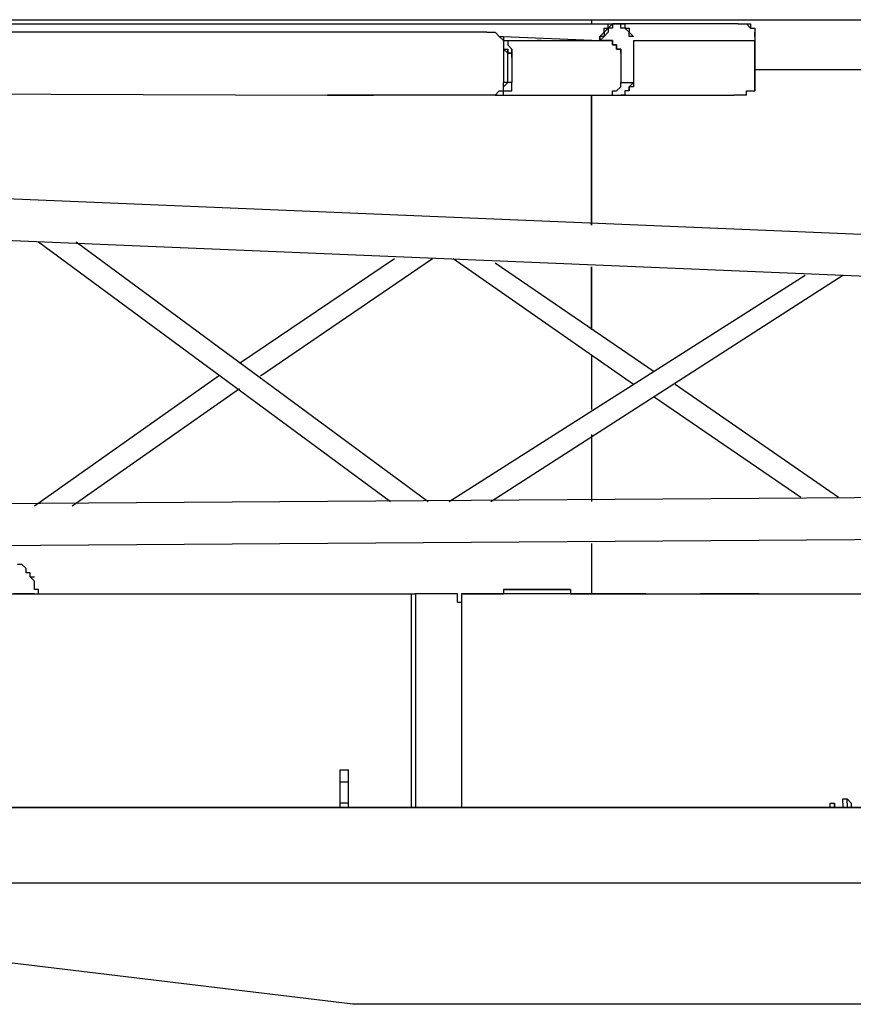
# Model space of a CAD drawing. Units: millimetres. Extents: x 0 to 104490, y 0 to 82403.
# Drawn here: x 44254 to 45262, y 29649 to 30840 of the extents above; entities that cross this region are included whole.
import ezdxf

# ---------------------------------------------------------------- set-up
doc = ezdxf.new("R2010")
doc.units = ezdxf.units.MM
doc.layers.add('P', color=250, linetype='Continuous')

msp = doc.modelspace()

# ---------------------------------------------------------------- linework, layer by layer
at = {"layer": 'P', "color": 0, "linetype": 'Continuous'}
for points in [[(43151.7, 30834.6), (44970.7, 30834.6)], [(43693.9, 30839.7), (44945.4, 30839.7)], [(44945.4, 30839.7), (44945.4, 30834.6)], [(44945.4, 30839.7), (46278, 30839.7)], [(44955.5, 30814.4), (44955.5, 30819.4), (44955.5, 30819.4), (44960.6, 30824.5), (44960.6, 30824.5), (44960.6, 30824.5), (44960.6, 30829.6), (44965.7, 30829.6), (44965.7, 30829.6), (44965.7, 30834.6), (44970.7, 30834.6), (44970.7, 30834.6), (44970.7, 30834.6)], [(44970.7, 30834.6), (44970.7, 30834.6), (44970.7, 30829.6), (44970.7, 30829.6), (44970.7, 30829.6), (44965.7, 30829.6), (44965.7, 30824.5), (44965.7, 30824.5), (44965.7, 30824.5), (44960.6, 30819.4), (44960.6, 30819.4), (44960.6, 30819.4), (44960.6, 30819.4), (44955.5, 30814.4)], [(44965.7, 30829.6), (44965.7, 30829.6), (44960.6, 30824.5), (44960.6, 30824.5), (44960.6, 30824.5), (44960.6, 30819.4), (44955.5, 30819.4), (44955.5, 30814.4)], [(44970.7, 30834.6), (44965.7, 30829.6)], [(45122.7, 30834.6), (44970.7, 30834.6)], [(44996.1, 30819.4), (44996.1, 30819.4), (44991, 30819.4), (44991, 30824.5), (44991, 30824.5), (44991, 30824.5), (44991, 30824.5), (44985.9, 30829.6), (44985.9, 30829.6), (44985.9, 30829.6), (44980.9, 30829.6), (44980.9, 30829.6), (44980.9, 30834.6), (44980.9, 30834.6), (44975.8, 30834.6), (44975.8, 30834.6), (44970.7, 30834.6)], [(44970.7, 30834.6), (44975.8, 30834.6), (44975.8, 30834.6), (44975.8, 30834.6), (44980.9, 30834.6), (44980.9, 30834.6), (44985.9, 30834.6), (44985.9, 30834.6), (44985.9, 30829.6), (44991, 30829.6), (44991, 30829.6), (44991, 30824.5), (44991, 30824.5), (44991, 30824.5), (44996.1, 30819.4), (44996.1, 30819.4), (44996.1, 30819.4)], [(45122.7, 30834.6), (45122.7, 30834.6)], [(45122.7, 30834.6), (45127.8, 30834.6), (45127.8, 30834.6), (45127.8, 30834.6), (45132.9, 30834.6)], [(45122.7, 30834.6), (45122.7, 30834.6)], [(45122.7, 30834.6), (45127.8, 30834.6), (45127.8, 30834.6), (45127.8, 30834.6), (45132.9, 30834.6)], [(45122.7, 30834.6), (45122.7, 30834.6)], [(45122.7, 30834.6), (45127.8, 30834.6)], [(45122.7, 30834.6), (45122.7, 30834.6)], [(45122.7, 30834.6), (45122.7, 30834.6)], [(45122.7, 30834.6), (45122.7, 30834.6)], [(45122.7, 30834.6), (45122.7, 30834.6)], [(45122.7, 30834.6), (45122.7, 30834.6)], [(45122.7, 30834.6), (45122.7, 30834.6)], [(45122.7, 30834.6), (45122.7, 30834.6)], [(45122.7, 30834.6), (45122.7, 30834.6)], [(45122.7, 30834.6), (45122.7, 30834.6)], [(45122.7, 30834.6), (45122.7, 30834.6)], [(45122.7, 30834.6), (45122.7, 30834.6)], [(45122.7, 30834.6), (45127.8, 30834.6)], [(45122.7, 30834.6), (45127.8, 30834.6)], [(45122.7, 30834.6), (45127.8, 30834.6)], [(45127.8, 30834.6), (45127.8, 30834.6), (45127.8, 30834.6), (45127.8, 30834.6), (45127.8, 30834.6)], [(45127.8, 30834.6), (45132.9, 30834.6), (45132.9, 30834.6), (45132.9, 30834.6), (45132.9, 30834.6), (45132.9, 30834.6), (45132.9, 30834.6), (45132.9, 30834.6), (45132.9, 30834.6), (45132.9, 30834.6), (45132.9, 30834.6), (45137.9, 30834.6), (45137.9, 30829.6), (45137.9, 30829.6), (45137.9, 30829.6), (45137.9, 30829.6), (45137.9, 30829.6), (45137.9, 30829.6), (45137.9, 30829.6), (45137.9, 30829.6), (45137.9, 30829.6), (45137.9, 30829.6)], [(45127.8, 30834.6), (45127.8, 30834.6)], [(45127.8, 30834.6), (45127.8, 30834.6)], [(45127.8, 30834.6), (45127.8, 30834.6)], [(45127.8, 30834.6), (45127.8, 30834.6)], [(45127.8, 30834.6), (45127.8, 30834.6)], [(45127.8, 30834.6), (45127.8, 30834.6)], [(45127.8, 30834.6), (45127.8, 30834.6)], [(45127.8, 30834.6), (45127.8, 30834.6)], [(45127.8, 30834.6), (45127.8, 30834.6)], [(45132.9, 30834.6), (45132.9, 30834.6), (45137.9, 30829.6)], [(45132.9, 30834.6), (45132.9, 30834.6)], [(45132.9, 30834.6), (45132.9, 30834.6)], [(45137.9, 30829.6), (45137.9, 30829.6), (45137.9, 30829.6)], [(45137.9, 30829.6), (45137.9, 30829.6), (45137.9, 30829.6)], [(45137.9, 30829.6), (45137.9, 30829.6), (45143, 30829.6), (45143, 30829.6), (45143, 30824.5), (45143, 30824.5), (45143, 30824.5), (45143, 30824.5), (45143, 30824.5), (45143, 30824.5), (45143, 30824.5), (45143, 30824.5), (45143, 30824.5), (45143, 30819.4), (45143, 30819.4), (45143, 30819.4), (45143, 30819.4), (45143, 30819.4), (45143, 30819.4), (45143, 30819.4)], [(45137.9, 30829.6), (45137.9, 30829.6), (45143, 30829.6)], [(45137.9, 30829.6), (45137.9, 30829.6), (45143, 30829.6)], [(45143, 30829.6), (45143, 30824.5)], [(45143, 30829.6), (45143, 30829.6)], [(45143, 30829.6), (45143, 30824.5)], [(45143, 30829.6), (45143, 30829.6)], [(44626.2, 30824.5), (43166.9, 30824.5)], [(44813.7, 30824.5), (44626.2, 30824.5)], [(44818.7, 30824.5), (44813.7, 30824.5)], [(44818.7, 30824.5), (44823.8, 30824.5), (44823.8, 30824.5), (44828.9, 30824.5), (44828.9, 30824.5), (44828.9, 30824.5)], [(44818.7, 30824.5), (44818.7, 30824.5)], [(44828.9, 30824.5), (44833.9, 30819.4), (44833.9, 30819.4), (44833.9, 30819.4), (44833.9, 30819.4), (44839, 30814.4), (44839, 30814.4), (44839, 30814.4), (44839, 30814.4)], [(44828.9, 30824.5), (44833.9, 30819.4), (44833.9, 30819.4), (44833.9, 30819.4), (44833.9, 30819.4)], [(44833.9, 30819.4), (44833.9, 30819.4), (44839, 30819.4), (44839, 30814.4), (44839, 30814.4), (44839, 30814.4), (44839, 30814.4), (44839, 30814.4), (44839, 30814.4), (44839, 30814.4), (44839, 30814.4), (44844.1, 30814.4), (44844.1, 30809.3), (44844.1, 30809.3), (44844.1, 30809.3), (44844.1, 30809.3), (44844.1, 30809.3), (44844.1, 30809.3), (44844.1, 30809.3), (44844.1, 30809.3), (44844.1, 30809.3)], [(44833.9, 30819.4), (44839, 30819.4), (44839, 30814.4), (44839, 30814.4), (44839, 30814.4)], [(44839, 30819.4), (44955.5, 30814.4)], [(44996.1, 30819.4), (44996.1, 30819.4)], [(44996.1, 30819.4), (44996.1, 30819.4)], [(45143, 30819.4), (45143, 30824.5)], [(45143, 30824.5), (45143, 30824.5), (45143, 30824.5)], [(45143, 30824.5), (45143, 30819.4), (45143, 30819.4)], [(45143, 30824.5), (45143, 30824.5)], [(45143, 30824.5), (45143, 30824.5), (45143, 30824.5)], [(45143, 30819.4), (45143, 30819.4), (45143, 30814.4), (45143, 30814.4), (45143, 30814.4)], [(45143, 30819.4), (45143, 30819.4), (45143, 30814.4)], [(45143, 30819.4), (45143, 30819.4)], [(45143, 30819.4), (45143, 30819.4), (45143, 30814.4)], [(44839, 30814.4), (44839, 30809.3), (44839, 30809.3), (44839, 30809.3), (44839, 30804.2)], [(44839, 30814.4), (44839, 30814.4)], [(44839, 30814.4), (44839, 30814.4)], [(44839, 30814.4), (44839, 30809.3), (44839, 30809.3), (44839, 30809.3), (44839, 30804.2)], [(44839, 30814.4), (44839, 30814.4)], [(44839, 30814.4), (44849.1, 30814.4), (44854.2, 30814.4)], [(44839, 30814.4), (44955.5, 30814.4)], [(44839, 30804.2), (44844.1, 30799.2)], [(44839, 30804.2), (44844.1, 30804.2)], [(44839, 30804.2), (44844.1, 30804.2)], [(44839, 30804.2), (44844.1, 30804.2)], [(44839, 30804.2), (44839, 30763.7)], [(44844.1, 30809.3), (44844.1, 30809.3), (44844.1, 30809.3), (44844.1, 30809.3)], [(44844.1, 30809.3), (44844.1, 30809.3), (44844.1, 30809.3), (44849.1, 30804.2), (44849.1, 30804.2), (44849.1, 30804.2), (44849.1, 30799.2), (44849.1, 30799.2), (44849.1, 30799.2)], [(44849.1, 30799.2), (44849.1, 30799.2), (44849.1, 30799.2), (44849.1, 30799.2), (44849.1, 30804.2), (44849.1, 30804.2), (44844.1, 30809.3)], [(44844.1, 30799.2), (44844.1, 30804.2)], [(44844.1, 30799.2), (44844.1, 30799.2), (44844.1, 30804.2)], [(44844.1, 30804.2), (44844.1, 30799.2), (44849.1, 30799.2), (44849.1, 30799.2), (44849.1, 30794.1)], [(44844.1, 30804.2), (44844.1, 30804.2), (44844.1, 30804.2)], [(44844.1, 30763.7), (44844.1, 30804.2)], [(44854.2, 30814.4), (44859.3, 30814.4), (44864.3, 30814.4), (44864.3, 30814.4), (44869.4, 30814.4)], [(44869.4, 30814.4), (44874.5, 30814.4), (44874.5, 30814.4), (44879.5, 30814.4)], [(44884.6, 30814.4), (44879.5, 30814.4)], [(44884.6, 30814.4), (44889.7, 30814.4), (44889.7, 30814.4)], [(44894.7, 30814.4), (44899.8, 30814.4), (44899.8, 30814.4), (44899.8, 30814.4), (44899.8, 30814.4)], [(44904.9, 30814.4), (44904.9, 30814.4), (44909.9, 30814.4), (44909.9, 30814.4)], [(44909.9, 30814.4), (44909.9, 30814.4), (44915, 30814.4)], [(44925.1, 30814.4), (44925.1, 30814.4), (44925.1, 30814.4), (44930.2, 30814.4), (44930.2, 30814.4)], [(44930.2, 30814.4), (44930.2, 30814.4), (44930.2, 30814.4), (44930.2, 30814.4), (44935.3, 30814.4), (44935.3, 30814.4), (44935.3, 30814.4), (44935.3, 30814.4), (44935.3, 30814.4), (44935.3, 30814.4), (44935.3, 30814.4), (44940.3, 30814.4)], [(44930.2, 30814.4), (44930.2, 30814.4)], [(44940.3, 30814.4), (44940.3, 30814.4), (44940.3, 30814.4), (44940.3, 30814.4), (44940.3, 30814.4), (44940.3, 30814.4), (44940.3, 30814.4)], [(44950.5, 30814.4), (44950.5, 30814.4), (44950.5, 30814.4), (44955.5, 30814.4)], [(44955.5, 30814.4), (44960.6, 30814.4), (44960.6, 30814.4)], [(44955.5, 30814.4), (44955.5, 30814.4)], [(44955.5, 30814.4), (44955.5, 30814.4)], [(44955.5, 30814.4), (44960.6, 30814.4)], [(44955.5, 30814.4), (44955.5, 30814.4)], [(44955.5, 30814.4), (44955.5, 30814.4)], [(44955.5, 30814.4), (44955.5, 30814.4)], [(44955.5, 30814.4), (44955.5, 30814.4)], [(44955.5, 30814.4), (44955.5, 30814.4)], [(44960.6, 30814.4), (44955.5, 30814.4)], [(44955.5, 30814.4), (44955.5, 30814.4), (44955.5, 30814.4)], [(44955.5, 30814.4), (44955.5, 30814.4), (44955.5, 30814.4)], [(44955.5, 30814.4), (44955.5, 30814.4)], [(44960.6, 30814.4), (44960.6, 30814.4), (44965.7, 30814.4), (44965.7, 30814.4), (44965.7, 30814.4)], [(44960.6, 30814.4), (44960.6, 30814.4)], [(44980.9, 30799.2), (44980.9, 30804.2), (44980.9, 30804.2), (44975.8, 30804.2), (44975.8, 30809.3), (44975.8, 30809.3), (44975.8, 30809.3), (44970.7, 30809.3), (44970.7, 30809.3), (44970.7, 30814.4), (44970.7, 30814.4), (44965.7, 30814.4), (44965.7, 30814.4), (44965.7, 30814.4), (44960.6, 30814.4), (44960.6, 30814.4), (44960.6, 30814.4)], [(44965.7, 30814.4), (44970.7, 30814.4), (44970.7, 30814.4), (44970.7, 30809.3), (44975.8, 30809.3), (44975.8, 30809.3), (44975.8, 30804.2), (44980.9, 30804.2), (44980.9, 30804.2), (44980.9, 30799.2)], [(44996.1, 30814.4), (45031.5, 30814.4), (45067, 30814.4), (45143, 30814.4)], [(44996.1, 30814.4), (44996.1, 30814.4)], [(44996.1, 30814.4), (44996.1, 30763.7)], [(44996.1, 30814.4), (44996.1, 30763.7)], [(45143, 30814.4), (45143, 30814.4)], [(45143, 30814.4), (45143, 30763.7)], [(45143, 30814.4), (45143, 30814.4)], [(45143, 30763.7), (45143, 30814.4)], [(45143, 30763.7), (45143, 30814.4)], [(45143, 30763.7), (45143, 30814.4)], [(45143, 30814.4), (45143, 30814.4)], [(45143, 30763.7), (45143, 30814.4)], [(44849.1, 30794.1), (44849.1, 30799.2), (44844.1, 30799.2)], [(44849.1, 30794.1), (44849.1, 30763.7)], [(44849.1, 30794.1), (44849.1, 30794.1)], [(44980.9, 30799.2), (44980.9, 30763.7)], [(44980.9, 30799.2), (44980.9, 30799.2), (44980.9, 30799.2)], [(44980.9, 30799.2), (44980.9, 30799.2), (44980.9, 30799.2)], [(45289.9, 30778.9), (45143, 30778.9)], [(48279.4, 30454.6), (40988.1, 30758.6)], [(44828.9, 30748.5), (44828.9, 30748.5), (44833.9, 30753.6), (44833.9, 30753.6), (44833.9, 30753.6), (44833.9, 30753.6), (44839, 30753.6), (44839, 30753.6), (44839, 30753.6), (44839, 30753.6), (44839, 30758.6), (44839, 30758.6), (44839, 30758.6), (44839, 30758.6), (44844.1, 30763.7), (44844.1, 30763.7), (44844.1, 30763.7)], [(44828.9, 30748.5), (44828.9, 30748.5), (44833.9, 30753.6), (44833.9, 30753.6), (44833.9, 30753.6), (44833.9, 30753.6), (44839, 30753.6), (44839, 30753.6), (44839, 30753.6), (44839, 30753.6), (44839, 30758.6), (44839, 30758.6), (44839, 30758.6), (44839, 30758.6), (44839, 30763.7), (44839, 30763.7), (44839, 30763.7)], [(44839, 30748.5), (44839, 30748.5), (44839, 30753.6), (44839, 30753.6), (44844.1, 30753.6), (44844.1, 30753.6), (44844.1, 30753.6), (44844.1, 30753.6), (44844.1, 30753.6), (44849.1, 30753.6), (44849.1, 30758.6), (44849.1, 30758.6), (44849.1, 30758.6), (44849.1, 30758.6), (44849.1, 30763.7), (44849.1, 30763.7), (44849.1, 30763.7)], [(44844.1, 30763.7), (44839, 30763.7)], [(44849.1, 30763.7), (44844.1, 30763.7), (44844.1, 30763.7)], [(44970.7, 30748.5), (44970.7, 30748.5), (44970.7, 30748.5), (44970.7, 30753.6), (44975.8, 30753.6), (44975.8, 30753.6), (44975.8, 30753.6), (44975.8, 30753.6), (44975.8, 30753.6), (44975.8, 30753.6), (44980.9, 30758.6), (44980.9, 30758.6), (44980.9, 30758.6), (44980.9, 30758.6), (44980.9, 30763.7), (44980.9, 30763.7), (44980.9, 30763.7)], [(44980.9, 30763.7), (44991, 30763.7)], [(44991, 30763.7), (44996.1, 30763.7)], [(44996.1, 30763.7), (44996.1, 30763.7), (44996.1, 30763.7), (44996.1, 30758.6), (44991, 30758.6), (44991, 30758.6), (44991, 30753.6), (44991, 30753.6), (44991, 30753.6)], [(44991, 30753.6), (44991, 30753.6), (44991, 30753.6), (44991, 30758.6), (44991, 30758.6), (44991, 30758.6), (44996.1, 30763.7), (44996.1, 30763.7), (44996.1, 30763.7)], [(44996.1, 30763.7), (44996.1, 30763.7)], [(45132.9, 30748.5), (45132.9, 30748.5), (45132.9, 30753.6), (45137.9, 30753.6), (45137.9, 30753.6), (45143, 30753.6), (45143, 30753.6), (45143, 30758.6), (45143, 30758.6), (45143, 30763.7), (45143, 30763.7)], [(45143, 30763.7), (45143, 30763.7), (45143, 30763.7), (45143, 30758.6), (45143, 30758.6)], [(45143, 30758.6), (45143, 30758.6), (45143, 30753.6)], [(43177, 30753.6), (44626.2, 30748.5), (44681.9, 30748.5)], [(44828.9, 30748.5), (44626.2, 30748.5)], [(44828.9, 30748.5), (44828.9, 30748.5)], [(44828.9, 30748.5), (44828.9, 30748.5), (45117.7, 30748.5)], [(44839, 30753.6), (44839, 30753.6)], [(44839, 30753.6), (44839, 30753.6), (44839, 30753.6)], [(44945.4, 30591.4), (44945.4, 30748.5)], [(44945.4, 30748.5), (44945.4, 30591.4)], [(44991, 30753.6), (44991, 30753.6), (44985.9, 30753.6), (44985.9, 30753.6), (44985.9, 30748.5), (44985.9, 30748.5), (44980.9, 30748.5)], [(45132.9, 30748.5), (45117.7, 30748.5)], [(48274.4, 30404), (40988.1, 30708)], [(44276.6, 30571.2), (44702.2, 30257)], [(44322.2, 30571.2), (44747.8, 30257)], [(44519.8, 30424.2), (44707.3, 30550.9)], [(44545.1, 30409), (44752.9, 30550.9)], [(44778.2, 30550.9), (44996.1, 30398.9)], [(44828.9, 30545.8), (45021.4, 30414.1)], [(44773.1, 30257), (45203.8, 30530.6)], [(44823.8, 30257), (45249.4, 30530.6)], [(44945.4, 30464.8), (44945.4, 30540.8)], [(44945.4, 30540.8), (44945.4, 30464.8)], [(44945.4, 30434.4), (44945.4, 30368.5)], [(44271.5, 30251.9), (44494.4, 30409)], [(44317.1, 30251.9), (44519.8, 30393.8)], [(45046.7, 30398.9), (45244.3, 30262.1)], [(45021.4, 30383.7), (45198.7, 30262.1)], [(44945.4, 30338.1), (44945.4, 30257)], [(48274.4, 30282.3), (40978, 30231.7)], [(48274.4, 30231.7), (40978, 30181)], [(44945.4, 30206.3), (44945.4, 30145.5)], [(44256.3, 30181), (44251.2, 30181)], [(44256.3, 30181), (44256.3, 30181)], [(44256.3, 30181), (44256.3, 30181)], [(44256.3, 30181), (44256.3, 30181)], [(44256.3, 30181), (44256.3, 30181)], [(44256.3, 30181), (44256.3, 30181)], [(44256.3, 30181), (44256.3, 30181)], [(44256.3, 30181), (44256.3, 30181)], [(44256.3, 30181), (44256.3, 30181)], [(44256.3, 30181), (44256.3, 30181)], [(44256.3, 30181), (44256.3, 30181)], [(44256.3, 30181), (44256.3, 30181)], [(44256.3, 30181), (44256.3, 30181)], [(44261.4, 30175.9), (44256.3, 30181)], [(44256.3, 30181), (44256.3, 30181)], [(44256.3, 30181), (44256.3, 30181)], [(44261.4, 30170.9), (44261.4, 30175.9)], [(44261.4, 30170.9), (44261.4, 30170.9)], [(44261.4, 30170.9), (44261.4, 30170.9)], [(44261.4, 30170.9), (44261.4, 30170.9)], [(44261.4, 30170.9), (44261.4, 30170.9)], [(44266.4, 30170.9), (44261.4, 30170.9)], [(44266.4, 30165.8), (44266.4, 30170.9)], [(44271.5, 30160.7), (44266.4, 30165.8)], [(44266.4, 30165.8), (44271.5, 30165.8)], [(44266.4, 30165.8), (44271.5, 30165.8)], [(44266.4, 30165.8), (44271.5, 30165.8)], [(44266.4, 30165.8), (44271.5, 30165.8)], [(44266.4, 30165.8), (44271.5, 30165.8)], [(44266.4, 30165.8), (44266.4, 30165.8)], [(44266.4, 30165.8), (44271.5, 30165.8)], [(44266.4, 30165.8), (44266.4, 30165.8)], [(44266.4, 30165.8), (44266.4, 30165.8)], [(44266.4, 30165.8), (44266.4, 30165.8)], [(44266.4, 30165.8), (44266.4, 30165.8)], [(44266.4, 30165.8), (44266.4, 30165.8)], [(44266.4, 30165.8), (44266.4, 30165.8)], [(44271.5, 30160.7), (44271.5, 30160.7)], [(44271.5, 30160.7), (44271.5, 30160.7)], [(44271.5, 30155.7), (44271.5, 30160.7)], [(44271.5, 30155.7), (44271.5, 30155.7)], [(44271.5, 30150.6), (44271.5, 30155.7)], [(44276.6, 30150.6), (44271.5, 30150.6)], [(44271.5, 30145.5), (44271.5, 30145.5), (44276.6, 30145.5), (44276.6, 30150.6), (44276.6, 30150.6), (44276.6, 30150.6)], [(44839, 30150.6), (44839, 30150.6)], [(44839, 30150.6), (44839, 30150.6)], [(44839, 30150.6), (44839, 30145.5)], [(44839, 30150.6), (44920.1, 30150.6)], [(44920.1, 30150.6), (44839, 30150.6)], [(44844.1, 30150.6), (44844.1, 30150.6)], [(44844.1, 30150.6), (44844.1, 30150.6)], [(44849.1, 30150.6), (44849.1, 30150.6)], [(44854.2, 30150.6), (44854.2, 30150.6)], [(44879.5, 30150.6), (44859.3, 30150.6)], [(44859.3, 30150.6), (44859.3, 30150.6)], [(44869.4, 30150.6), (44869.4, 30150.6)], [(44874.5, 30150.6), (44874.5, 30150.6)], [(44874.5, 30150.6), (44874.5, 30150.6)], [(44884.6, 30150.6), (44879.5, 30150.6)], [(44889.7, 30150.6), (44884.6, 30150.6)], [(44889.7, 30150.6), (44889.7, 30150.6)], [(44909.9, 30150.6), (44899.8, 30150.6)], [(44920.1, 30150.6), (44920.1, 30150.6)], [(44920.1, 30150.6), (44920.1, 30150.6)], [(44920.1, 30150.6), (44920.1, 30150.6)], [(44920.1, 30150.6), (44920.1, 30150.6)], [(44920.1, 30150.6), (44920.1, 30145.5)], [(44920.1, 30150.6), (44920.1, 30150.6)], [(43638.1, 30145.5), (44727.5, 30145.5)], [(44271.5, 30145.5), (44246.2, 30145.5)], [(44276.6, 30145.5), (44732.6, 30145.5)], [(44727.5, 29887.1), (44727.5, 30145.5)], [(44727.5, 30145.5), (44727.5, 30145.5), (44727.5, 30145.5), (44727.5, 30145.5), (44727.5, 30145.5)], [(44783.3, 30145.5), (44732.6, 30145.5)], [(44732.6, 30145.5), (44732.6, 29887.1)], [(44783.3, 30145.5), (44783.3, 30145.5), (44783.3, 30145.5), (44783.3, 30145.5), (44783.3, 30145.5)], [(44783.3, 30135.4), (44783.3, 30145.5)], [(44839, 30145.5), (44788.3, 30145.5)], [(44788.3, 30145.5), (44839, 30145.5)], [(44788.3, 30145.5), (44788.3, 30145.5)], [(44788.3, 30145.5), (44788.3, 30034.1)], [(44788.3, 30145.5), (44788.3, 30145.5)], [(44920.1, 30145.5), (44839, 30145.5)], [(45011.3, 30145.5), (44920.1, 30145.5)], [(44920.1, 30145.5), (45279.8, 30145.5)], [(45148.1, 30145.5), (45077.1, 30145.5)], [(45254.5, 30145.5), (45254.5, 30145.5)], [(44783.3, 30135.4), (44783.3, 30135.4), (44783.3, 30135.4), (44788.3, 30135.4), (44788.3, 30130.3)], [(44788.3, 30034.1), (44788.3, 29947.9)], [(44788.3, 30034.1), (44788.3, 30034.1)], [(44788.3, 29947.9), (44788.3, 29927.7)], [(44641.4, 29887.1), (44641.4, 29932.7)], [(44641.4, 29932.7), (44651.5, 29932.7)], [(44651.5, 29887.1), (44651.5, 29932.7)], [(44788.3, 29927.7), (44788.3, 29892.2)], [(44651.5, 29917.5), (44641.4, 29917.5)], [(44651.5, 29892.2), (44641.4, 29892.2)], [(44788.3, 29892.2), (44788.3, 29887.1)], [(45234.2, 29887.1), (45234.2, 29892.2), (45234.2, 29892.2), (45234.2, 29892.2), (45239.3, 29892.2)], [(45239.3, 29892.2), (45239.3, 29892.2)], [(45239.3, 29892.2), (45239.3, 29892.2)], [(45239.3, 29892.2), (45239.3, 29892.2), (45239.3, 29892.2), (45239.3, 29892.2), (45239.3, 29887.1)], [(45239.3, 29892.2), (45239.3, 29892.2)], [(45239.3, 29887.1), (45239.3, 29892.2), (45239.3, 29892.2), (45239.3, 29892.2), (45239.3, 29892.2)], [(45249.4, 29892.2), (45249.4, 29892.2), (45249.4, 29892.2), (45249.4, 29892.2), (45249.4, 29897.3), (45249.4, 29897.3), (45254.5, 29897.3), (45254.5, 29897.3), (45254.5, 29897.3)], [(45249.4, 29892.2), (45249.4, 29887.1)], [(45254.5, 29897.3), (45254.5, 29897.3)], [(45254.5, 29897.3), (45254.5, 29897.3)], [(45254.5, 29897.3), (45254.5, 29897.3), (45254.5, 29897.3), (45254.5, 29897.3), (45254.5, 29897.3), (45259.5, 29892.2), (45259.5, 29892.2)], [(45254.5, 29897.3), (45254.5, 29897.3)], [(45254.5, 29897.3), (45254.5, 29897.3), (45254.5, 29897.3), (45254.5, 29897.3), (45254.5, 29897.3)], [(45254.5, 29892.2), (45254.5, 29892.2), (45254.5, 29897.3)], [(45254.5, 29892.2), (45254.5, 29887.1)], [(45254.5, 29892.2), (45254.5, 29892.2), (45254.5, 29892.2)], [(45259.5, 29892.2), (45259.5, 29887.1)], [(45259.5, 29892.2), (45259.5, 29892.2), (45259.5, 29892.2)], [(46430, 29887.1), (43653.3, 29887.1)], [(43653.3, 29887.1), (47975.4, 29887.1)], [(44788.3, 29887.1), (44788.3, 29887.1)], [(43856, 29795.9), (46860.7, 29795.9)], [(44656.6, 29649), (43856, 29745.3)], [(46359.1, 29649), (44656.6, 29649)]]:
    msp.add_lwpolyline(points, dxfattribs=at)

doc.saveas('drawing.dxf')
